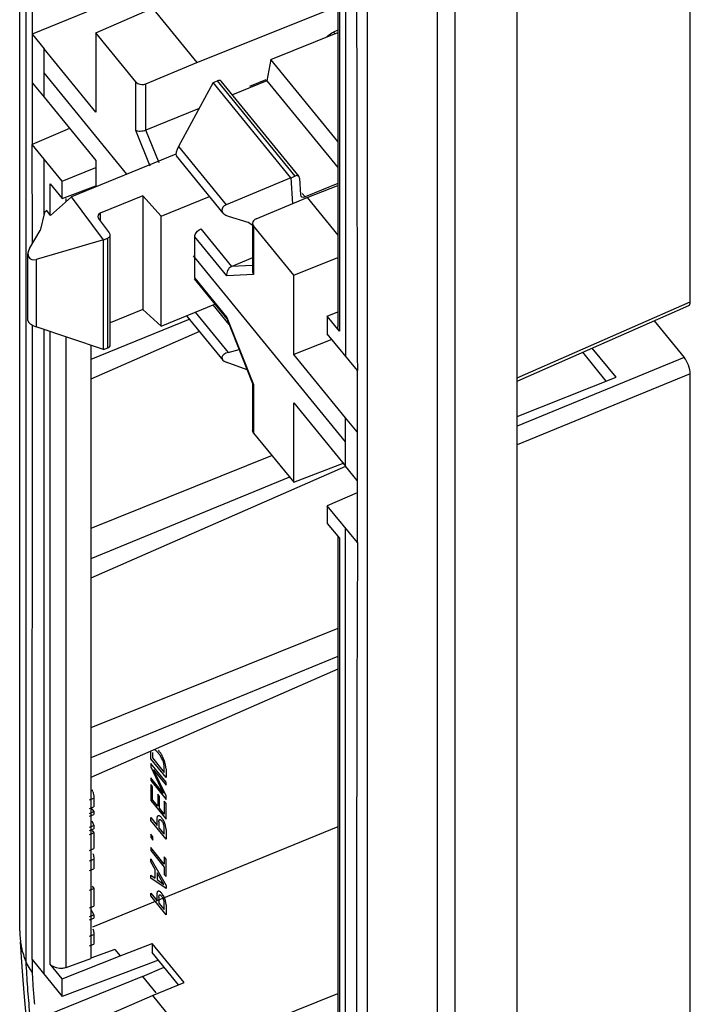
# Model space of a CAD drawing. Units: millimetres. Extents: x -15 to 15, y -56 to 56.
# Drawn here: x -15 to 12, y -32 to 8 of the extents above; entities that cross this region are included whole.
import ezdxf

# ---------------------------------------------------------------- set-up
doc = ezdxf.new("R2010")
doc.units = ezdxf.units.MM
doc.header["$LTSCALE"] = 16.335
doc.layers.get('0').update_dxf_attribs({"linetype": 'CONTINUOUS'})
for name, color, linetype in [('ASSI', 7, 'CONTINUOUS'), ('DRAFT', 7, 'CONTINUOUS'), ('IMPORT_IGES', 7, 'CONTINUOUS'), ('RACCORDO', 7, 'CONTINUOUS'), ('SMUSSO', 7, 'CONTINUOUS'), ('SUPERFICI', 7, 'CONTINUOUS')]:
    doc.layers.add(name, color=color, linetype=linetype)

msp = doc.modelspace()

# ---------------------------------------------------------------- linework, layer by layer
at = {"color": 250, "linetype": 'CONTINUOUS'}
for p, q in [((-15.187, 44.443), (-15.187, -30.18)), ((-1.246, -47.254), (-1.246, 27.369)), ((1.602, 26.158), (1.602, -48.465)), ((2.331, -48.367), (2.331, 26.16)), ((-14.443, 5.106), (-14.443, 7.085)), ((-11.065, 1.959), (-14.443, 6.096)), ((-2.143, -8.969), (-8.348, -1.369)), ((-2.143, -9.959), (-2.143, -7.979)), ((-12.582, -23.578), (-12.409, -23.507)), ((-12.582, -26.063), (-12.409, -25.993)), ((-12.582, -29.142), (-12.409, -29.071))]:
    msp.add_line(p, q, dxfattribs=at)
at = {"color": 7, "linetype": 'CONTINUOUS'}
for p, q in [((4.861, -53.184), (4.861, 32.8)), ((-14.916, 5.685), (-14.916, 7.665)), ((-14.916, 7.665), (-14.443, 7.085)), ((-14.916, 5.685), (-14.443, 5.106)), ((-6.039, 5.562), (-5.371, 5.835)), ((-1.669, -8.559), (-2.143, -7.979)), ((-1.669, -8.559), (-1.669, -10.539)), ((-1.669, -10.539), (-2.143, -9.959)), ((-12.409, -23.507), (-12.409, -23.865)), ((-12.582, -23.936), (-12.409, -23.865)), ((-12.582, -24.129), (-12.409, -24.059)), ((-12.532, -23.908), (-12.409, -24.059)), ((-12.409, -24.059), (-12.409, -24.174)), ((-12.582, -24.245), (-12.409, -24.174)), ((-12.499, -24.429), (-12.409, -24.619)), ((-12.582, -24.689), (-12.409, -24.619)), ((-12.582, -24.831), (-12.409, -24.76)), ((-12.484, -24.834), (-12.409, -24.925)), ((-12.409, -24.619), (-12.409, -24.76)), ((-12.582, -24.996), (-12.409, -24.925)), ((-12.409, -24.925), (-12.409, -25.569)), ((-12.582, -25.64), (-12.409, -25.569)), ((-12.409, -25.993), (-12.409, -26.39)), ((-12.582, -26.461), (-12.409, -26.39)), ((-12.582, -27.268), (-12.409, -27.198)), ((-12.484, -27.106), (-12.409, -27.198)), ((-12.409, -27.198), (-12.409, -27.915)), ((-12.582, -27.986), (-12.409, -27.915)), ((-12.532, -28.055), (-12.409, -28.269)), ((-12.582, -28.339), (-12.409, -28.269)), ((-12.582, -28.475), (-12.409, -28.404)), ((-12.409, -28.269), (-12.409, -28.404)), ((-12.409, -29.071), (-12.409, -29.469)), ((-12.582, -29.54), (-12.409, -29.469))]:
    msp.add_line(p, q, dxfattribs=at)
for centre, radius, start, end in [((-13.602, -23.592), 1.201, 16.364, 20.8757), ((-13.337, -29.374), 2.022, 216.0135, 218.0037), ((21.106, -28.779), 36.082, 182.923, 183.9696), ((18.097, -28.983), 33.066, 183.9776, 185.1021)]:
    msp.add_arc(centre, radius, start, end, dxfattribs=at)
for points, knots in [([(-12.45, -23.253), (-12.446, -23.268), (-12.43, -23.324), (-12.419, -23.382), (-12.414, -23.424)], [0, 0, 0, 0, 0.264618, 1, 1, 1, 1]), ([(-12.447, -25.771), (-12.441, -25.791), (-12.42, -25.863), (-12.409, -25.938), (-12.409, -25.993)], [0, 0, 0, 0, 0.27958, 1, 1, 1, 1]), ([(-12.447, -28.849), (-12.441, -28.869), (-12.42, -28.942), (-12.409, -29.017), (-12.409, -29.071)], [0, 0, 0, 0, 0.27958, 1, 1, 1, 1]), ([(-15.187, -30.18), (-15.173, -30.213), (-15.113, -30.347), (-15.037, -30.473), (-14.972, -30.562)], [0, 0, 0, 0, 0.244917, 1, 1, 1, 1])]:
    msp.add_open_spline(points, degree=3, knots=knots, dxfattribs=at)
msp.add_open_spline([(-12.414, -23.424), (-12.411, -23.452), (-12.409, -23.48), (-12.409, -23.507)], degree=3, dxfattribs=at)
at = {"layer": 'ASSI', "color": 7, "linetype": 'CONTINUOUS'}
for p, q in [((-15.437, -28.927), (-15.437, 45.696)), ((-15.103, -4.003), (-15.103, -1.288))]:
    msp.add_line(p, q, dxfattribs=at)
at = {"layer": 'DRAFT', "color": 250, "linetype": 'CONTINUOUS'}
for p, q in [((-2.143, 27.825), (-2.143, -5.458)), ((-1.686, 12.791), (-1.683, 5.074)), ((-1.683, 5.074), (-1.657, -5.456)), ((-14.917, -0.864), (-14.93, 3.182)), ((-14.443, 0.31), (-14.443, 2.585)), ((-14.765, -1.517), (-14.765, -4.269)), ((-14.926, -28.929), (-14.908, -4.242)), ((-14.443, -30.699), (-14.443, -4.378)), ((-1.657, -5.456), (-1.655, -6.055)), ((-2.143, -45.763), (-2.143, -12.48)), ((-1.655, -13.077), (-1.674, -19.382)), ((-1.674, -19.382), (-1.686, -27.514)), ((-1.686, -27.514), (-1.683, -35.231)), ((-14.93, -30.101), (-14.926, -28.929))]:
    msp.add_line(p, q, dxfattribs=at)
at = {"layer": 'DRAFT', "color": 7, "linetype": 'CONTINUOUS'}
for p, q in [((-14.93, 10.204), (-14.93, 7.683)), ((-10.427, 9.521), (-14.93, 7.683)), ((-12.331, 7.735), (-10.016, 8.735)), ((-10.016, 8.735), (-8.204, 6.516)), ((-8.204, 6.516), (-2.455, 8.822)), ((-12.331, 7.735), (-12.331, 4.499)), ((-5.193, 6.647), (-2.455, 7.747)), ((-12.331, 4.499), (-14.443, 7.085)), ((-5.193, 6.647), (-5.346, 5.773)), ((-2.455, 3.293), (-5.193, 6.647)), ((-14.93, 5.703), (-14.93, 4.588)), ((-14.443, 5.106), (-12.331, 2.519)), ((-14.93, 4.588), (-14.93, 3.746)), ((-13.4, 3.828), (-14.93, 3.182)), ((-14.93, 3.746), (-14.93, 3.182)), ((-13.704, 1.68), (-14.93, 3.182)), ((-9.068, 2.774), (-13.316, 1.039)), ((-12.331, 2.519), (-12.331, 1.442)), ((-13.704, 0.965), (-13.704, 1.68)), ((-13.704, 0.965), (-12.331, 1.494)), ((-12.532, 1.416), (-12.532, 1.36)), ((-3.704, 1.005), (-2.455, 1.506)), ((-13.316, 1.039), (-14.182, 0.276)), ((-12.016, -0.714), (-13.316, 1.039)), ((-10.415, 1.082), (-10.415, -3.565)), ((-9.666, 0.246), (-10.415, 1.082)), ((-9.666, 0.246), (-7.689, 1.053)), ((-3.704, 1.005), (-2.455, -0.525)), ((-14.419, 0.402), (-14.607, -0.337)), ((-14.332, 0.478), (-14.419, 0.402)), ((-14.182, 0.276), (-14.332, 0.478)), ((-9.666, -4.241), (-9.666, 0.246)), ((-15.04, -1.074), (-14.607, -0.337)), ((-12.016, -0.714), (-14.765, -1.517)), ((-12.016, -5.2), (-12.016, -0.714)), ((-4.254, -2.157), (-2.455, -1.439)), ((-4.254, -5.393), (-4.254, -2.157)), ((-9.666, -4.241), (-10.415, -3.565)), ((-9.666, -4.241), (-7.469, -3.344)), ((-8.499, -3.949), (-12.532, -5.605)), ((-2.881, -3.839), (-2.455, -3.655)), ((-2.881, -3.839), (-2.881, -4.554)), ((-12.016, -5.2), (-14.765, -4.269)), ((-8.1, -4.454), (-12.532, -6.401)), ((-2.695, -4.781), (-4.254, -5.393)), ((-1.655, -6.055), (-2.881, -4.554)), ((-12.532, -5.026), (-12.532, -30.051)), ((8.91, -6.329), (7.934, -5.133)), ((-2.143, -7.979), (-4.254, -5.393)), ((8.506, -6.488), (7.541, -5.306)), ((-1.655, -6.619), (-1.655, -6.055)), ((4.861, -7.924), (8.91, -6.329)), ((-1.655, -7.461), (-1.655, -6.619)), ((-4.254, -7.373), (-2.143, -9.959)), ((-4.254, -10.609), (-4.254, -7.373)), ((-1.655, -8.576), (-1.655, -7.461)), ((-5.137, -9.527), (-12.532, -12.501)), ((-2.139, -9.967), (-12.532, -14.532)), ((-4.254, -10.609), (-2.197, -9.817)), ((-4.419, -10.406), (-12.532, -13.736)), ((-1.655, -13.077), (-1.655, -10.556)), ((-1.655, -13.077), (-2.881, -11.576)), ((-2.881, -11.576), (-2.881, -12.291)), ((-2.455, -16.58), (-12.532, -20.633)), ((-2.455, -17.732), (-12.532, -21.868)), ((-2.455, -18.238), (-12.532, -22.664)), ((-2.455, -24.672), (-12.462, -28.768)), ((-11.55, -29.691), (-12.532, -30.037)), ((-11.55, -29.691), (-11.342, -29.945)), ((-11.342, -29.945), (-10.03, -29.44)), ((-8.73, -31.033), (-10.03, -29.44)), ((-14.93, -30.101), (-13.704, -31.603)), ((-14.93, -30.101), (-14.93, -30.619)), ((-13.704, -30.888), (-11.342, -29.945)), ((-10.427, -30.784), (-9.536, -30.408)), ((-10.427, -30.784), (-14.776, -32.56)), ((-13.704, -31.603), (-13.704, -30.888)), ((-10.427, -30.784), (-9.878, -31.457)), ((-10.016, -31.57), (-8.73, -31.033)), ((-12.331, -32.57), (-10.016, -31.57)), ((-10.016, -31.57), (-8.204, -33.789)), ((-8.204, -33.789), (-2.455, -31.483))]:
    msp.add_line(p, q, dxfattribs=at)
for centre, major_axis, ratio, start_param, end_param in [((-14.753, -1.175), (0.278, 0.295), 0.718888, 1.87992, 4.028595), ((-14.753, -4.116), (0.346, -0.136), 0.397804, -2.985987, -1.448177)]:
    msp.add_ellipse(centre, major_axis=major_axis, ratio=ratio, start_param=start_param, end_param=end_param, dxfattribs=at)
at = {"layer": 'IMPORT_IGES', "color": 7, "linetype": 'CONTINUOUS'}
for p, q in [((-10.089, -21.898), (-10.089, -21.591)), ((-10.017, -21.644), (-10.017, -21.867)), ((-9.464, -22.663), (-10.089, -21.898)), ((-9.464, -22.857), (-10.089, -22.091)), ((-10.089, -22.091), (-10.089, -22.225)), ((-10.017, -21.867), (-9.536, -22.455)), ((-10.089, -22.225), (-9.582, -23.299)), ((-9.972, -22.351), (-9.464, -22.972)), ((-9.464, -23.417), (-9.972, -22.351)), ((-9.536, -22.455), (-9.536, -22.233)), ((-9.464, -22.305), (-9.464, -22.663)), ((-9.582, -23.299), (-10.089, -22.677)), ((-10.089, -22.677), (-10.089, -22.793)), ((-10.089, -22.793), (-9.464, -23.558)), ((-9.464, -22.972), (-9.464, -22.857)), ((-10.014, -23.041), (-10.089, -22.949)), ((-10.089, -22.949), (-10.089, -23.602)), ((-10.014, -23.574), (-10.014, -23.041)), ((-10.089, -23.602), (-9.464, -24.367)), ((-9.805, -23.83), (-10.014, -23.574)), ((-9.731, -23.438), (-9.805, -23.346)), ((-9.805, -23.346), (-9.805, -23.83)), ((-9.731, -23.921), (-9.731, -23.438)), ((-9.464, -23.723), (-9.539, -23.631)), ((-9.539, -23.631), (-9.539, -24.156)), ((-9.464, -23.558), (-9.464, -23.417)), ((-9.539, -24.156), (-9.731, -23.921)), ((-9.464, -24.367), (-9.464, -23.723)), ((-10.089, -24.303), (-9.825, -24.626)), ((-10.089, -24.423), (-10.089, -24.303)), ((-9.464, -25.188), (-10.089, -24.423)), ((-9.825, -24.626), (-9.825, -24.348)), ((-9.753, -24.472), (-9.753, -24.715)), ((-9.753, -24.715), (-9.536, -24.98)), ((-9.536, -24.98), (-9.536, -24.738)), ((-9.464, -24.791), (-9.464, -25.188)), ((-9.997, -25.091), (-10.089, -24.978)), ((-10.089, -24.978), (-10.089, -25.106)), ((-10.089, -25.106), (-9.997, -25.219)), ((-9.997, -25.219), (-9.997, -25.091)), ((-9.539, -26.203), (-10.089, -25.529)), ((-10.089, -25.529), (-10.089, -25.649)), ((-10.089, -25.649), (-9.539, -26.323)), ((-10.089, -25.981), (-9.464, -27.067)), ((-10.089, -26.112), (-10.089, -25.981)), ((-9.907, -26.422), (-10.089, -26.112)), ((-9.464, -25.996), (-9.539, -25.904)), ((-9.539, -25.904), (-9.539, -26.203)), ((-9.464, -26.713), (-9.464, -25.996)), ((-9.907, -26.776), (-9.907, -26.422)), ((-9.539, -26.323), (-9.539, -26.622)), ((-10.089, -26.646), (-9.907, -26.776)), ((-10.089, -26.769), (-10.089, -26.646)), ((-9.464, -27.202), (-10.089, -26.769)), ((-9.555, -27.028), (-9.832, -26.557)), ((-9.832, -26.557), (-9.832, -26.831)), ((-9.832, -26.831), (-9.555, -27.028)), ((-9.539, -26.622), (-9.464, -26.713)), ((-9.464, -27.067), (-9.464, -27.202)), ((-10.089, -27.382), (-9.825, -27.705)), ((-10.089, -27.501), (-10.089, -27.382)), ((-9.464, -28.267), (-10.089, -27.501)), ((-9.825, -27.705), (-9.825, -27.427)), ((-9.753, -27.551), (-9.753, -27.793)), ((-9.753, -27.793), (-9.536, -28.059)), ((-9.536, -28.059), (-9.536, -27.816)), ((-9.464, -27.869), (-9.464, -28.267))]:
    msp.add_line(p, q, dxfattribs=at)
for points, knots in [([(-9.942, -21.527), (-9.94, -21.527), (-9.922, -21.533), (-9.887, -21.556), (-9.84, -21.602), (-9.804, -21.642), (-9.784, -21.665), (-9.777, -21.674)], [0, 0, 0, 0, 0.04235, 0.373862, 0.66021, 0.87034, 1, 1, 1, 1]), ([(-9.464, -22.305), (-9.464, -22.278), (-9.469, -22.211), (-9.489, -22.104), (-9.525, -21.983), (-9.572, -21.872), (-9.627, -21.767), (-9.677, -21.684), (-9.728, -21.612), (-9.759, -21.573), (-9.777, -21.551)], [0, 0, 0, 0, 0.126184, 0.281974, 0.394887, 0.547151, 0.667619, 0.795017, 0.885698, 1, 1, 1, 1]), ([(-9.536, -22.233), (-9.536, -22.213), (-9.54, -22.166), (-9.554, -22.084), (-9.583, -21.996), (-9.621, -21.907), (-9.667, -21.825), (-9.714, -21.756), (-9.75, -21.708), (-9.769, -21.683), (-9.777, -21.674)], [0, 0, 0, 0, 0.118977, 0.2659, 0.408757, 0.520655, 0.686591, 0.82992, 0.9351, 1, 1, 1, 1]), ([(-9.825, -24.348), (-9.825, -24.329), (-9.823, -24.289), (-9.811, -24.246), (-9.789, -24.219), (-9.763, -24.213), (-9.727, -24.227), (-9.688, -24.258), (-9.659, -24.29), (-9.645, -24.307)], [0, 0, 0, 0, 0.141183, 0.312306, 0.432017, 0.585331, 0.700192, 0.858274, 1, 1, 1, 1]), ([(-9.753, -24.472), (-9.753, -24.46), (-9.752, -24.432), (-9.746, -24.393), (-9.729, -24.371), (-9.707, -24.373), (-9.683, -24.387), (-9.662, -24.409), (-9.649, -24.425), (-9.645, -24.43)], [0, 0, 0, 0, 0.133987, 0.339114, 0.524132, 0.671084, 0.790712, 0.929613, 1, 1, 1, 1]), ([(-9.464, -24.791), (-9.464, -24.771), (-9.467, -24.725), (-9.479, -24.653), (-9.5, -24.573), (-9.527, -24.502), (-9.563, -24.428), (-9.602, -24.363), (-9.631, -24.324), (-9.645, -24.307)], [0, 0, 0, 0, 0.141183, 0.312306, 0.432017, 0.585331, 0.700192, 0.858274, 1, 1, 1, 1]), ([(-9.536, -24.738), (-9.536, -24.726), (-9.538, -24.694), (-9.543, -24.641), (-9.56, -24.577), (-9.583, -24.524), (-9.607, -24.481), (-9.627, -24.452), (-9.64, -24.436), (-9.645, -24.43)], [0, 0, 0, 0, 0.133987, 0.339114, 0.524132, 0.671084, 0.790712, 0.929613, 1, 1, 1, 1]), ([(-9.825, -27.427), (-9.825, -27.408), (-9.823, -27.368), (-9.811, -27.325), (-9.789, -27.297), (-9.763, -27.292), (-9.727, -27.306), (-9.688, -27.336), (-9.659, -27.369), (-9.645, -27.386)], [0, 0, 0, 0, 0.141183, 0.312306, 0.432017, 0.585331, 0.700192, 0.858274, 1, 1, 1, 1]), ([(-9.753, -27.551), (-9.753, -27.539), (-9.752, -27.511), (-9.746, -27.471), (-9.729, -27.449), (-9.707, -27.451), (-9.683, -27.466), (-9.662, -27.488), (-9.649, -27.504), (-9.645, -27.509)], [0, 0, 0, 0, 0.133987, 0.339114, 0.524132, 0.671084, 0.790712, 0.929613, 1, 1, 1, 1]), ([(-9.464, -27.869), (-9.464, -27.85), (-9.467, -27.803), (-9.479, -27.731), (-9.5, -27.652), (-9.527, -27.58), (-9.563, -27.506), (-9.602, -27.442), (-9.631, -27.403), (-9.645, -27.386)], [0, 0, 0, 0, 0.141183, 0.312306, 0.432017, 0.585331, 0.700192, 0.858274, 1, 1, 1, 1]), ([(-9.536, -27.816), (-9.536, -27.805), (-9.538, -27.773), (-9.543, -27.72), (-9.56, -27.656), (-9.583, -27.603), (-9.607, -27.56), (-9.627, -27.531), (-9.64, -27.515), (-9.645, -27.509)], [0, 0, 0, 0, 0.133987, 0.339114, 0.524132, 0.671084, 0.790712, 0.929613, 1, 1, 1, 1])]:
    msp.add_open_spline(points, degree=3, knots=knots, dxfattribs=at)
at = {"layer": 'RACCORDO', "color": 7, "linetype": 'CONTINUOUS'}
for p, q in [((11.934, -3.246), (11.934, 34.126)), ((-2.455, 27.493), (-2.455, -4.265)), ((-10.693, 5.729), (-12.331, 7.735)), ((-2.455, 7.838), (-2.626, 7.766)), ((-10.283, 5.653), (-8.204, 6.516)), ((-8.113, 4.645), (-10.283, 3.759)), ((-14.197, 1.568), (-13.704, 0.965)), ((-10.415, 1.082), (-12.147, 0.375)), ((-5.783, 0.142), (-3.704, 1.005)), ((-11.77, -0.437), (-12.22, 0.169)), ((-5.933, -0.044), (-5.933, -1.983)), ((-4.254, -2.157), (-5.893, -0.15)), ((-12.016, -0.714), (-11.843, -0.643)), ((-11.743, -5.013), (-11.743, -0.514)), ((-5.933, -1.454), (-6.783, -1.801)), ((-8.317, -2.305), (-6.983, -3.939)), ((-10.415, -3.565), (-11.743, -4.108)), ((4.861, -6.483), (11.874, -3.402)), ((-6.989, -3.93), (-5.929, -6.577)), ((-2.388, -4.442), (-2.881, -3.839)), ((10.461, -4.023), (11.684, -5.52)), ((-12.016, -5.2), (-11.843, -5.13)), ((11.934, -43.551), (11.934, -6.18)), ((-5.933, -6.557), (-5.933, -8.496)), ((-5.893, -8.602), (-4.254, -10.609)), ((-2.881, -12.291), (-2.388, -12.894)), ((-2.455, -12.812), (-2.455, -44.57)), ((-13.537, -30.42), (-12.532, -30.051)), ((-13.704, -30.888), (-14.197, -30.285))]:
    msp.add_line(p, q, dxfattribs=at)
at = {"layer": 'RACCORDO', "color": 250, "linetype": 'CONTINUOUS'}
for p, q in [((-2.388, 27.411), (-2.388, -4.442)), ((-2.572, 7.7), (-2.626, 7.766)), ((-10.693, 3.742), (-10.693, 5.729)), ((-10.283, 3.759), (-10.283, 5.653)), ((-10.109, 2.286), (-10.693, 3.742)), ((-9.75, 2.429), (-10.283, 3.759)), ((-14.197, 0.276), (-14.197, 1.568)), ((-13.537, 0.845), (-13.537, 0.965)), ((-12.147, 0.375), (-12.147, 0.071)), ((-6.783, -1.801), (-8.033, -0.27)), ((-5.893, -0.15), (-5.893, -2.136)), ((-11.843, -5.13), (-11.843, -0.643)), ((-8.293, -2.285), (-8.293, -0.588)), ((-6.985, -2.19), (-8.293, -0.588)), ((-5.944, -1.76), (-6.783, -1.801)), ((-8.293, -2.285), (-6.985, -3.887)), ((-5.893, -2.136), (-6.985, -2.19)), ((4.861, -6.353), (11.934, -3.246)), ((-6.985, -3.887), (-5.893, -6.616)), ((-14.197, -30.285), (-14.197, -4.462)), ((-13.537, -30.42), (-13.537, -4.685)), ((11.684, -5.52), (4.861, -8.321)), ((11.934, -6.18), (4.861, -9.083)), ((-5.893, -6.616), (-5.893, -8.602)), ((-2.388, -12.894), (-2.388, -44.747))]:
    msp.add_line(p, q, dxfattribs=at)
at = {"layer": 'RACCORDO', "color": 7, "linetype": 'CONTINUOUS'}
for centre, major_axis, ratio, start_param, end_param in [((-12.047, 0.24), (0.2, -0.015), 0.758964, 2.149881, 3.720677), ((-11.943, -0.508), (0.2, -0.015), 0.758964, -0.991712, 0.579085), ((11.684, -2.939), (-0.189, 0.463), 0.353447, -3.132279, -2.427993), ((-11.943, -5.019), (0.2, 0.011), 0.652443, -1.082366, -0.035169), ((11.684, -5.873), (-0.189, 0.463), 0.35366, -2.427744, -0.857252)]:
    msp.add_ellipse(centre, major_axis=major_axis, ratio=ratio, start_param=start_param, end_param=end_param, dxfattribs=at)
for points, knots in [([(-2.901, 7.568), (-2.843, 7.632), (-2.753, 7.704), (-2.651, 7.755), (-2.626, 7.766)], [0, 0, 0, 0, 0.75691, 1, 1, 1, 1]), ([(-10.693, 5.729), (-10.672, 5.703), (-10.555, 5.615), (-10.385, 5.61), (-10.283, 5.653)], [0, 0, 0, 0, 0.22792, 1, 1, 1, 1]), ([(-10.283, 3.759), (-10.357, 3.729), (-10.493, 3.702), (-10.641, 3.712), (-10.693, 3.742)], [0, 0, 0, 0, 0.573588, 1, 1, 1, 1]), ([(-5.783, 0.142), (-5.824, 0.124), (-5.897, 0.078), (-5.933, -0.006), (-5.932, -0.044)], [0, 0, 0, 0, 0.539442, 1, 1, 1, 1]), ([(-6.783, -1.801), (-6.855, -1.83), (-6.975, -1.95), (-7, -2.115), (-6.985, -2.19)], [0, 0, 0, 0, 0.50722, 1, 1, 1, 1]), ([(-6.988, -3.93), (-6.992, -3.92), (-6.991, -3.904), (-6.987, -3.891), (-6.985, -3.887)], [0, 0, 0, 0, 0.705772, 1, 1, 1, 1]), ([(-13.537, -30.42), (-13.588, -30.439), (-13.792, -30.485), (-14.026, -30.435), (-14.146, -30.336)], [0, 0, 0, 0, 0.259073, 1, 1, 1, 1])]:
    msp.add_open_spline(points, degree=3, knots=knots, dxfattribs=at)
at = {"layer": 'RACCORDO', "color": 250, "linetype": 'CONTINUOUS'}
msp.add_open_spline([(-8.293, -0.588), (-8.293, -0.558), (-8.256, -0.418), (-8.135, -0.312), (-8.033, -0.27)], degree=3, knots=[0, 0, 0, 0, 0.2159, 1, 1, 1, 1], dxfattribs=at)
at = {"layer": 'RACCORDO', "color": 7, "linetype": 'CONTINUOUS'}
for points in [[(-5.932, -0.044), (-5.932, -0.082), (-5.916, -0.121), (-5.893, -0.15)], [(-5.933, -1.983), (-5.933, -2.036), (-5.918, -2.09), (-5.893, -2.136)], [(-2.447, -4.327), (-2.453, -4.307), (-2.455, -4.286), (-2.455, -4.265)], [(-2.388, -4.442), (-2.416, -4.409), (-2.437, -4.369), (-2.447, -4.327)], [(-5.929, -6.577), (-5.922, -6.594), (-5.908, -6.607), (-5.893, -6.616)], [(-5.893, -8.602), (-5.916, -8.573), (-5.932, -8.534), (-5.932, -8.496)], [(-14.146, -30.336), (-14.164, -30.32), (-14.181, -30.303), (-14.197, -30.285)]]:
    msp.add_open_spline(points, degree=3, dxfattribs=at)
at = {"layer": 'RACCORDO', "color": 250, "linetype": 'CONTINUOUS'}
msp.add_open_spline([(-8.293, -2.285), (-8.293, -2.315), (-8.284, -2.346), (-8.265, -2.369)], degree=3, dxfattribs=at)
at = {"layer": 'SMUSSO', "color": 7, "linetype": 'CONTINUOUS'}
for p, q in [((-13.704, 1.68), (-12.331, 2.238)), ((-1.667, -11.042), (-2.881, -11.576)), ((-10.03, -29.44), (-10.03, -29.802)), ((-9.773, -30.117), (-13.704, -31.603)), ((-8.95, -31.125), (-10.03, -29.802))]:
    msp.add_line(p, q, dxfattribs=at)
at = {"layer": 'SUPERFICI', "color": 7, "linetype": 'CONTINUOUS'}
for p, q in [((-7.541, 5.703), (-8.95, 3.1)), ((-7.541, 5.703), (-7.367, 5.774)), ((-4.368, 1.818), (-7.541, 5.703)), ((-4.035, 1.868), (-7.217, 5.765)), ((-5.346, 5.773), (-6.754, 5.198)), ((-5.346, 5.773), (-2.455, 2.233)), ((-7.131, 0.371), (-9.043, 2.712)), ((-4.368, 1.818), (-7.003, 0.716)), ((-4.368, 1.818), (-4.195, 1.889)), ((-4.368, 1.818), (-4.307, 0.755)), ((-4.013, 1.807), (-3.973, 1.122)), ((-2.455, 1.587), (-3.792, 1.041)), ((-6.934, 0.248), (-6.129, 0.005)), ((-5.944, -0.113), (-6.129, 0.005)), ((-6.892, -4.171), (-7.543, -3.374)), ((-8.622, -3.814), (-7.145, -5.623)), ((-6.934, -5.313), (-6.481, -5.197)), ((-6.151, -6.023), (-7.003, -5.715)), ((-15.437, -28.927), (-15.431, -29.12)), ((-15.414, -29.37), (-15.36, -30.197)), ((-15.36, -30.197), (-15.305, -30.942)), ((-15.305, -30.942), (-15.249, -31.614))]:
    msp.add_line(p, q, dxfattribs=at)
at = {"layer": 'SUPERFICI', "color": 250, "linetype": 'CONTINUOUS'}
for p, q in [((-4.195, 1.889), (-7.367, 5.774)), ((-8.95, 3.1), (-7.003, 0.716)), ((-3.904, 1.179), (-3.792, 1.041)), ((-8.274, -3.672), (-6.934, -5.313))]:
    msp.add_line(p, q, dxfattribs=at)
at = {"layer": 'SUPERFICI', "color": 7, "linetype": 'CONTINUOUS'}
msp.add_lwpolyline([(-15.249, -31.614), (-15.197, -32.214), (-15.15, -32.728), (-15.112, -33.16), (-15.082, -33.519)], dxfattribs=at)
msp.add_arc((-12.173, -28.929), 3.261, 183.3542, 188.4542, dxfattribs=at)
at = {"layer": 'SUPERFICI', "color": 250, "linetype": 'CONTINUOUS'}
for centre, radius, start, end in [((28.513, -28.096), 43.749, 182.7308, 184.1209), ((27.433, -28.174), 42.666, 184.1207, 185.5336)]:
    msp.add_arc(centre, radius, start, end, dxfattribs=at)
at = {"layer": 'SUPERFICI', "color": 7, "linetype": 'CONTINUOUS'}
for centre, major_axis, ratio, start_param, end_param in [((-7.376, 5.643), (0.16, 0.12), 0.549754, 0.02438, 1.131529), ((-8.856, 3.036), (0.176, 0.333), 0.297929, 1.538557, 3.016416), ((-4.186, 1.736), (0.148, 0.135), 0.673057, 5.78144, 7.352237), ((-3.8, 1.193), (0.148, 0.135), 0.673057, 2.639848, 4.210644), ((-6.777, 0.49), (0.405, -0.019), 0.656374, 2.195259, 4.343934), ((-6.777, -5.521), (0.405, 0.012), 0.564332, 1.952567, 4.101242)]:
    msp.add_ellipse(centre, major_axis=major_axis, ratio=ratio, start_param=start_param, end_param=end_param, dxfattribs=at)
msp.add_open_spline([(-15.399, -29.408), (-15.389, -29.474), (-15.342, -29.737), (-15.262, -29.994), (-15.187, -30.18)], degree=3, knots=[0, 0, 0, 0, 0.247469, 1, 1, 1, 1], dxfattribs=at)

doc.saveas('drawing.dxf')
